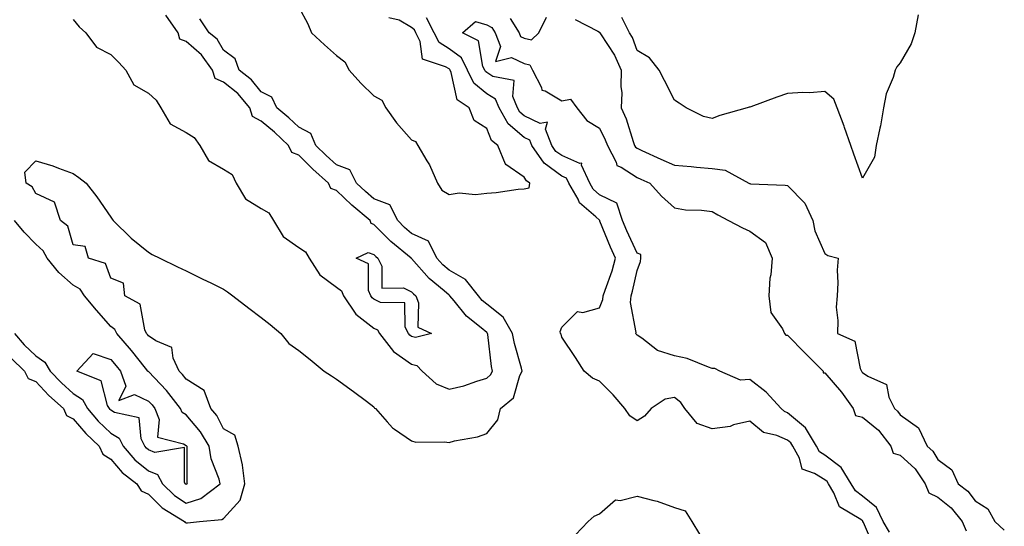
# Model space of a CAD drawing. Units: inches. Extents: x 889283 to 891923, y 7329578 to 7332218.
# Drawn here: x 890854 to 891116, y 7330251 to 7330385 of the extents above; entities that cross this region are included whole.
import ezdxf

# ---------------------------------------------------------------- set-up
doc = ezdxf.new("R2010")
doc.units = ezdxf.units.IN
doc.header["$MEASUREMENT"] = 0
doc.layers.add('Contour_88927329', color=7, linetype='Continuous', true_color=0x85287b)

msp = doc.modelspace()

# ---------------------------------------------------------------- linework, layer by layer
at = {"layer": 'Contour_88927329'}
for points in [[(890868.05, 7330385.43, 3332), (890869.65, 7330383.52, 3332), (890871.42, 7330381.92, 3332), (890874.2, 7330378.07, 3332), (890878.05, 7330376.1, 3332), (890880.17, 7330374.03, 3332), (890882.02, 7330371.92, 3332), (890884.2, 7330368.07, 3332), (890888.05, 7330365.86, 3332), (890890.12, 7330363.99, 3332), (890891.38, 7330361.92, 3332), (890893.84, 7330357.71, 3332), (890898.05, 7330355.4, 3332), (890900.19, 7330354.06, 3332), (890901.75, 7330351.92, 3332), (890904.03, 7330347.9, 3332), (890908.05, 7330345.59, 3332), (890910.31, 7330344.18, 3332), (890911.42, 7330341.92, 3332), (890913.86, 7330337.73, 3332), (890918.05, 7330335.12, 3332), (890920.09, 7330333.97, 3332), (890921.3, 7330331.92, 3332), (890923.87, 7330327.74, 3332), (890928.05, 7330324.76, 3332), (890929.8, 7330323.67, 3332), (890930.78, 7330321.92, 3332), (890933.67, 7330317.54, 3332), (890938.05, 7330314.2, 3332), (890939.37, 7330313.24, 3332), (890939.91, 7330311.92, 3332), (890943.22, 7330307.09, 3332), (890948.05, 7330303.35, 3332), (890949, 7330302.87, 3332), (890949.48, 7330301.92, 3332), (890953.23, 7330297.1, 3332), (890958.05, 7330293.71, 3332), (890959.5, 7330293.37, 3332), (890960.91, 7330291.92, 3332), (890964.6, 7330288.47, 3332), (890968.05, 7330287.13, 3332), (890971.96, 7330288.01, 3332), (890975.39, 7330289.26, 3332), (890978.05, 7330290.01, 3332), (890979.06, 7330290.91, 3332), (890979.56, 7330291.92, 3332), (890979.29, 7330293.16, 3332), (890978.33, 7330301.64, 3332), (890978.28, 7330301.92, 3332), (890978.2, 7330302.07, 3332), (890978.05, 7330302.18, 3332), (890976.57, 7330303.4, 3332), (890972.63, 7330306.51, 3332), (890969.4, 7330310.57, 3332), (890968.28, 7330311.92, 3332), (890968.18, 7330312.05, 3332), (890968.05, 7330312.12, 3332), (890966.73, 7330313.24, 3332), (890962.7, 7330316.57, 3332), (890958.05, 7330321.83, 3332), (890957.99, 7330321.86, 3332), (890957.96, 7330321.92, 3332), (890952.53, 7330326.4, 3332), (890948.05, 7330330.93, 3332), (890947.33, 7330331.2, 3332), (890947.01, 7330331.92, 3332), (890942.13, 7330336, 3332), (890938.05, 7330339.91, 3332), (890936.61, 7330340.48, 3332), (890935.97, 7330341.92, 3332), (890931.79, 7330345.66, 3332), (890928.05, 7330349.33, 3332), (890926.2, 7330350.07, 3332), (890925.29, 7330351.92, 3332), (890921.55, 7330355.42, 3332), (890918.05, 7330358.38, 3332), (890915.73, 7330359.6, 3332), (890915.05, 7330361.92, 3332), (890911.85, 7330365.72, 3332), (890908.05, 7330368.8, 3332), (890905.84, 7330369.71, 3332), (890905.05, 7330371.92, 3332), (890902.19, 7330376.06, 3332), (890898.05, 7330379.62, 3332), (890896.36, 7330380.23, 3332), (890895.98, 7330381.92, 3332), (890892.7, 7330386.57, 3332)], [(890928.05, 7330388.67, 3333), (890930.43, 7330384.3, 3333), (890931.47, 7330381.92, 3333), (890934.85, 7330378.72, 3333), (890938.05, 7330375.82, 3333), (890940.3, 7330374.17, 3333), (890941.45, 7330371.92, 3333), (890944.58, 7330368.45, 3333), (890948.05, 7330365.09, 3333), (890950.15, 7330364.01, 3333), (890951.22, 7330361.92, 3333), (890954.09, 7330357.96, 3333), (890958.05, 7330353.4, 3333), (890959.08, 7330352.95, 3333), (890959.71, 7330351.92, 3333), (890962.13, 7330347.84, 3333), (890962.86, 7330346.73, 3333), (890964.93, 7330341.92, 3333), (890966.13, 7330340, 3333), (890968.05, 7330338.88, 3333), (890970.68, 7330339.29, 3333), (890975.04, 7330338.91, 3333), (890978.05, 7330339.21, 3333), (890980.6, 7330339.37, 3333), (890986.39, 7330340.26, 3333), (890988.05, 7330340.39, 3333), (890989.36, 7330340.61, 3333), (890989.5, 7330341.92, 3333), (890988.6, 7330342.47, 3333), (890988.05, 7330343.45, 3333), (890983.15, 7330346.82, 3333), (890983, 7330346.88, 3333), (890983.01, 7330346.96, 3333), (890981.05, 7330351.92, 3333), (890979.35, 7330353.22, 3333), (890978.05, 7330356.42, 3333), (890974.71, 7330358.59, 3333), (890973.39, 7330361.92, 3333), (890970.2, 7330364.07, 3333), (890968.63, 7330371.34, 3333), (890968.35, 7330371.92, 3333), (890968.26, 7330372.13, 3333), (890968.05, 7330372.27, 3333), (890967.09, 7330372.88, 3333), (890961, 7330374.86, 3333), (890960.37, 7330379.61, 3333), (890959.22, 7330381.92, 3333), (890958.81, 7330382.68, 3333), (890958.05, 7330383.27, 3333), (890954.73, 7330385.24, 3333), (890952.03, 7330385.89, 3333)], [(891092.85, 7330386.71, 3333), (891091.96, 7330381.92, 3333), (891091.02, 7330378.95, 3333), (891088.05, 7330373.89, 3333), (891087.13, 7330372.84, 3333), (891086.68, 7330371.92, 3333), (891086.16, 7330370.03, 3333), (891084.29, 7330365.68, 3333), (891083.61, 7330361.92, 3333), (891082.83, 7330357.14, 3333), (891082.63, 7330356.51, 3333), (891081.68, 7330351.92, 3333), (891081.19, 7330348.78, 3333), (891078.05, 7330343.22, 3333), (891075.74, 7330349.61, 3333), (891074.92, 7330351.92, 3333), (891073.28, 7330356.69, 3333), (891073.17, 7330357.04, 3333), (891071.3, 7330361.92, 3333), (891070.41, 7330364.28, 3333), (891068.05, 7330366.29, 3333), (891064.02, 7330365.94, 3333), (891062.16, 7330366.03, 3333), (891058.05, 7330365.75, 3333), (891055.24, 7330364.73, 3333), (891048.33, 7330362.2, 3333), (891048.05, 7330362.1, 3333), (891047.88, 7330362.1, 3333), (891047.38, 7330361.92, 3333), (891040.07, 7330359.9, 3333), (891038.05, 7330359.13, 3333), (891035.73, 7330359.6, 3333), (891031.09, 7330361.92, 3333), (891029.29, 7330363.16, 3333), (891028.05, 7330364, 3333), (891025.36, 7330369.23, 3333), (891023.97, 7330371.92, 3333), (891021.36, 7330375.23, 3333), (891018.05, 7330377.2, 3333), (891016.81, 7330380.68, 3333), (891016.07, 7330381.92, 3333), (891014.04, 7330385.93, 3333)], [(890851.49, 7330295.36, 3333), (890855.06, 7330291.92, 3333), (890856.05, 7330289.92, 3333), (890858.05, 7330289.1, 3333), (890861.56, 7330285.43, 3333), (890865.45, 7330281.92, 3333), (890866.25, 7330280.12, 3333), (890868.05, 7330279.24, 3333), (890871.41, 7330275.28, 3333), (890874.96, 7330271.92, 3333), (890875.91, 7330269.79, 3333), (890878.05, 7330268.5, 3333), (890881.09, 7330264.96, 3333), (890884.94, 7330261.92, 3333), (890886.15, 7330260.02, 3333), (890888.05, 7330259.16, 3333), (890891.69, 7330255.57, 3333), (890897.64, 7330251.92, 3333), (890897.79, 7330251.67, 3333), (890898.05, 7330251.57, 3333), (890898.41, 7330251.56, 3333), (890901.65, 7330251.92, 3333), (890907.58, 7330252.39, 3333), (890908.05, 7330252.69, 3333), (890912.42, 7330257.55, 3333), (890913.71, 7330261.92, 3333), (890913.07, 7330266.9, 3333), (890913.08, 7330266.95, 3333), (890911.94, 7330271.92, 3333), (890911.01, 7330274.88, 3333), (890908.05, 7330276.56, 3333), (890906.22, 7330280.09, 3333), (890904.69, 7330281.92, 3333), (890902.86, 7330286.73, 3333), (890898.05, 7330289.76, 3333), (890897.12, 7330290.99, 3333), (890896.23, 7330291.92, 3333), (890894.62, 7330295.35, 3333), (890894.3, 7330298.17, 3333), (890890.02, 7330299.96, 3333), (890888.05, 7330301.3, 3333), (890887.78, 7330301.65, 3333), (890887.54, 7330301.92, 3333), (890887.06, 7330302.91, 3333), (890885.85, 7330309.72, 3333), (890881.8, 7330311.92, 3333), (890881.38, 7330315.25, 3333), (890878.05, 7330316.61, 3333), (890876.66, 7330320.52, 3333), (890872.07, 7330321.92, 3333), (890871.18, 7330325.05, 3333), (890868.05, 7330325.48, 3333), (890866.6, 7330330.47, 3333), (890864.69, 7330331.92, 3333), (890863.01, 7330336.88, 3333), (890858.05, 7330339.15, 3333), (890857.07, 7330340.94, 3333), (890855.55, 7330341.92, 3333), (890855.17, 7330344.81, 3333), (890858.05, 7330347.8, 3333), (890862.59, 7330346.46, 3333), (890864.11, 7330345.86, 3333), (890868.05, 7330344.49, 3333), (890869.53, 7330343.4, 3333), (890871.44, 7330341.92, 3333), (890874.36, 7330338.23, 3333), (890878.05, 7330332.82, 3333), (890878.42, 7330332.29, 3333), (890878.7, 7330331.92, 3333), (890883.41, 7330327.29, 3333), (890888.05, 7330323.56, 3333), (890889.06, 7330322.93, 3333), (890891.1, 7330321.92, 3333), (890895.8, 7330319.67, 3333), (890898.05, 7330318.59, 3333), (890902.52, 7330316.39, 3333), (890904.63, 7330315.34, 3333), (890908.05, 7330313.66, 3333), (890909.09, 7330312.96, 3333), (890910.5, 7330311.92, 3333), (890914.78, 7330308.65, 3333), (890918.05, 7330306.17, 3333), (890920.43, 7330304.3, 3333), (890923.28, 7330301.92, 3333), (890925.36, 7330299.23, 3333), (890928.05, 7330297.34, 3333), (890931.11, 7330294.98, 3333), (890934.79, 7330291.92, 3333), (890936.78, 7330290.66, 3333), (890938.05, 7330289.76, 3333), (890942.61, 7330286.49, 3333), (890946.07, 7330283.9, 3333), (890948.05, 7330282.43, 3333), (890948.19, 7330282.07, 3333), (890948.43, 7330281.92, 3333), (890951.52, 7330278.45, 3333), (890952.94, 7330276.8, 3333), (890953.53, 7330276.44, 3333), (890958.05, 7330273.31, 3333), (890959.16, 7330273.02, 3333), (890966.84, 7330273.13, 3333), (890968.05, 7330272.93, 3333), (890969.45, 7330273.32, 3333), (890975.59, 7330274.38, 3333), (890978.05, 7330275.3, 3333), (890981.05, 7330278.92, 3333), (890981.7, 7330281.92, 3333), (890985.19, 7330284.78, 3333), (890986.87, 7330290.74, 3333), (890987.45, 7330291.92, 3333), (890987.29, 7330292.68, 3333), (890985.4, 7330299.26, 3333), (890984.91, 7330301.92, 3333), (890982.4, 7330306.27, 3333), (890978.05, 7330309.7, 3333), (890976.83, 7330310.7, 3333), (890975.82, 7330311.92, 3333), (890972.4, 7330316.27, 3333), (890968.05, 7330318.75, 3333), (890966.34, 7330320.21, 3333), (890964.79, 7330321.92, 3333), (890962.6, 7330326.47, 3333), (890958.05, 7330328.53, 3333), (890956.21, 7330330.07, 3333), (890954.38, 7330331.92, 3333), (890952.28, 7330336.15, 3333), (890948.05, 7330337.75, 3333), (890945.79, 7330339.66, 3333), (890943.44, 7330341.92, 3333), (890941.59, 7330345.46, 3333), (890938.05, 7330346.81, 3333), (890935.36, 7330349.22, 3333), (890932.61, 7330351.92, 3333), (890931.23, 7330355.09, 3333), (890928.05, 7330356.81, 3333), (890925.4, 7330359.27, 3333), (890922.25, 7330361.92, 3333), (890920.89, 7330364.77, 3333), (890918.05, 7330366.21, 3333), (890915.5, 7330369.37, 3333), (890912.19, 7330371.92, 3333), (890911.08, 7330374.95, 3333), (890908.05, 7330377.31, 3333), (890906.31, 7330380.19, 3333), (890904.18, 7330381.92, 3333), (890901.73, 7330385.6, 3333)], [(891081.12, 7330244.99, 3334), (891078.3, 7330251.67, 3334), (891078.15, 7330251.92, 3334), (891078.12, 7330251.99, 3334), (891078.05, 7330252.05, 3334), (891077.56, 7330252.41, 3334), (891071.93, 7330255.8, 3334), (891070.42, 7330259.55, 3334), (891069.01, 7330261.92, 3334), (891068.65, 7330262.52, 3334), (891068.05, 7330262.97, 3334), (891065.26, 7330264.7, 3334), (891061.97, 7330265.84, 3334), (891061.26, 7330268.71, 3334), (891059.49, 7330271.92, 3334), (891058.95, 7330272.82, 3334), (891058.05, 7330273.57, 3334), (891055.2, 7330274.77, 3334), (891051.72, 7330275.59, 3334), (891048.05, 7330278.56, 3334), (891043.72, 7330277.59, 3334), (891042.78, 7330277.19, 3334), (891038.05, 7330276.57, 3334), (891034.05, 7330277.92, 3334), (891030.76, 7330281.92, 3334), (891029.72, 7330283.59, 3334), (891028.05, 7330284.91, 3334), (891025.56, 7330284.41, 3334), (891021.82, 7330281.92, 3334), (891020.04, 7330279.92, 3334), (891018.05, 7330278.63, 3334), (891016.15, 7330280.02, 3334), (891014.84, 7330281.92, 3334), (891011.7, 7330285.57, 3334), (891008.05, 7330289.18, 3334), (891006.19, 7330290.06, 3334), (891003.96, 7330291.92, 3334), (891001.69, 7330295.55, 3334), (890998.05, 7330300.9, 3334), (890997.82, 7330301.69, 3334), (890997.7, 7330301.92, 3334), (890997.57, 7330302.4, 3334), (890998.05, 7330303.59, 3334), (891002.24, 7330307.73, 3334), (891003.65, 7330307.52, 3334), (891008.05, 7330308.69, 3334), (891008.98, 7330310.99, 3334), (891009.07, 7330311.92, 3334), (891009.53, 7330313.4, 3334), (891011.41, 7330318.56, 3334), (891012.32, 7330321.92, 3334), (891010.99, 7330324.86, 3334), (891008.19, 7330331.78, 3334), (891008.13, 7330331.92, 3334), (891008.11, 7330331.98, 3334), (891008.05, 7330332.01, 3334), (891007.05, 7330332.92, 3334), (891002.78, 7330336.65, 3334), (891002.37, 7330337.6, 3334), (890999.91, 7330341.92, 3334), (890999.32, 7330343.19, 3334), (890998.05, 7330343.75, 3334), (890993.31, 7330347.18, 3334), (890990.04, 7330351.92, 3334), (890989.48, 7330353.35, 3334), (890988.05, 7330354.06, 3334), (890983.79, 7330357.66, 3334), (890981.35, 7330361.92, 3334), (890980.38, 7330364.25, 3334), (890978.05, 7330365.69, 3334), (890974.6, 7330368.47, 3334), (890972.95, 7330371.92, 3334), (890971.35, 7330375.22, 3334), (890968.05, 7330377.6, 3334), (890965.41, 7330379.27, 3334), (890964.09, 7330381.92, 3334), (890961.99, 7330385.87, 3334)], [(891085.22, 7330249.09, 3335), (891083.54, 7330251.92, 3335), (891081.79, 7330255.66, 3335), (891078.05, 7330258.62, 3335), (891076.16, 7330260.03, 3335), (891075.03, 7330261.92, 3335), (891072.38, 7330266.25, 3335), (891068.05, 7330269.58, 3335), (891066.6, 7330270.47, 3335), (891065.81, 7330271.92, 3335), (891062.91, 7330276.78, 3335), (891058.05, 7330280.83, 3335), (891057.28, 7330281.15, 3335), (891056.39, 7330281.92, 3335), (891052.4, 7330286.27, 3335), (891048.05, 7330289.63, 3335), (891045.61, 7330289.47, 3335), (891040.07, 7330291.92, 3335), (891038.76, 7330292.63, 3335), (891038.05, 7330292.63, 3335), (891037.03, 7330292.94, 3335), (891031.35, 7330295.22, 3335), (891028.05, 7330295.98, 3335), (891023.53, 7330297.4, 3335), (891019.33, 7330300.64, 3335), (891018.05, 7330301.47, 3335), (891017.84, 7330301.71, 3335), (891017.73, 7330301.92, 3335), (891017.78, 7330302.19, 3335), (891016.29, 7330310.17, 3335), (891016.44, 7330311.92, 3335), (891016.83, 7330313.14, 3335), (891018.05, 7330318.67, 3335), (891018.94, 7330321.03, 3335), (891019.08, 7330321.92, 3335), (891019.06, 7330322.93, 3335), (891018.05, 7330323.31, 3335), (891015.31, 7330329.18, 3335), (891014.14, 7330331.92, 3335), (891012.71, 7330336.58, 3335), (891008.05, 7330338.77, 3335), (891006.4, 7330340.27, 3335), (891005.46, 7330341.92, 3335), (891003.26, 7330346.71, 3335), (891003.37, 7330347.24, 3335), (891002.86, 7330347.12, 3335), (890998.05, 7330349.21, 3335), (890996.48, 7330350.35, 3335), (890995.39, 7330351.92, 3335), (890993.67, 7330356.3, 3335), (890994.24, 7330358.11, 3335), (890992.24, 7330357.73, 3335), (890988.05, 7330359.81, 3335), (890986.9, 7330360.78, 3335), (890986.25, 7330361.92, 3335), (890984.98, 7330364.99, 3335), (890985.36, 7330369.23, 3335), (890979.67, 7330370.3, 3335), (890978.05, 7330371.3, 3335), (890977.71, 7330371.57, 3335), (890977.54, 7330371.92, 3335), (890977.06, 7330372.91, 3335), (890975.87, 7330379.74, 3335), (890971.57, 7330381.92, 3335), (890975.08, 7330384.89, 3335), (890978.05, 7330383.99, 3335), (890979.41, 7330383.28, 3335), (890980.26, 7330381.92, 3335), (890981.74, 7330378.23, 3335), (890980.42, 7330374.29, 3335), (890984.62, 7330375.35, 3335), (890988.05, 7330373.73, 3335), (890989.52, 7330373.39, 3335), (890990.23, 7330371.92, 3335), (890992.62, 7330367.35, 3335), (890992.73, 7330366.6, 3335), (890993.56, 7330366.42, 3335), (890998.05, 7330363.82, 3335), (891000.33, 7330364.2, 3335), (891002.02, 7330361.92, 3335), (891004.69, 7330358.56, 3335), (891008.05, 7330356.51, 3335), (891009.59, 7330353.46, 3335), (891010.16, 7330351.92, 3335), (891012.51, 7330347.47, 3335), (891012.7, 7330346.56, 3335), (891013.84, 7330346.13, 3335), (891018.05, 7330343.4, 3335), (891019.07, 7330342.94, 3335), (891021.44, 7330341.92, 3335), (891024.59, 7330338.46, 3335), (891028.05, 7330335.34, 3335), (891030.95, 7330334.82, 3335), (891035.24, 7330334.73, 3335), (891038.05, 7330334.34, 3335), (891039.57, 7330333.44, 3335), (891042.34, 7330331.92, 3335), (891046.11, 7330329.98, 3335), (891048.05, 7330329.1, 3335), (891052.2, 7330326.07, 3335), (891053.99, 7330321.92, 3335), (891053.6, 7330317.48, 3335), (891053.34, 7330316.63, 3335), (891053.1, 7330311.92, 3335), (891053.62, 7330307.5, 3335), (891056.79, 7330303.18, 3335), (891057.31, 7330301.92, 3335), (891057.6, 7330301.47, 3335), (891058.05, 7330301.5, 3335), (891062.81, 7330296.68, 3335), (891067.55, 7330291.92, 3335), (891067.6, 7330291.48, 3335), (891068.05, 7330291.43, 3335), (891072.42, 7330286.29, 3335), (891075.53, 7330281.92, 3335), (891076.18, 7330280.05, 3335), (891078.05, 7330279.69, 3335), (891082.29, 7330276.16, 3335), (891085.58, 7330271.92, 3335), (891086.18, 7330270.05, 3335), (891088.05, 7330269.52, 3335), (891092.05, 7330265.92, 3335), (891094.75, 7330261.92, 3335), (891095.68, 7330259.56, 3335), (891098.05, 7330258.38, 3335), (891101.63, 7330255.5, 3335), (891104.51, 7330251.92, 3335), (891105.59, 7330249.45, 3335)], [(890984.3, 7330385.67, 3334), (890986.65, 7330381.92, 3334), (890987.05, 7330380.92, 3334), (890988.05, 7330380.44, 3334), (890989.96, 7330380.02, 3334), (890991.95, 7330381.92, 3334), (890993.96, 7330386.01, 3334)], [(891001.54, 7330385.41, 3334), (891007.62, 7330382.35, 3334), (891008.05, 7330382.06, 3334), (891008.12, 7330381.99, 3334), (891008.16, 7330381.92, 3334), (891008.32, 7330381.65, 3334), (891012.08, 7330375.95, 3334), (891013.86, 7330371.92, 3334), (891013.74, 7330367.61, 3334), (891014.02, 7330365.95, 3334), (891013.85, 7330361.92, 3334), (891015.15, 7330359.02, 3334), (891017.01, 7330352.96, 3334), (891017.39, 7330351.92, 3334), (891017.62, 7330351.49, 3334), (891018.05, 7330351.21, 3334), (891019.35, 7330350.62, 3334), (891024.4, 7330348.27, 3334), (891028.05, 7330346.66, 3334), (891032.47, 7330346.34, 3334), (891033.83, 7330346.14, 3334), (891038.05, 7330345.79, 3334), (891041.52, 7330345.39, 3334), (891047.78, 7330341.92, 3334), (891047.95, 7330341.82, 3334), (891048.05, 7330341.76, 3334), (891048.24, 7330341.73, 3334), (891057.5, 7330341.37, 3334), (891058.05, 7330341.26, 3334), (891062.67, 7330336.53, 3334), (891064.8, 7330331.92, 3334), (891065.36, 7330329.23, 3334), (891068.05, 7330323.19, 3334), (891068.81, 7330322.68, 3334), (891071.59, 7330321.92, 3334), (891071.26, 7330318.71, 3334), (891071.5, 7330315.37, 3334), (891071.26, 7330311.92, 3334), (891071.05, 7330308.92, 3334), (891071.5, 7330305.38, 3334), (891071.35, 7330301.92, 3334), (891076.02, 7330299.89, 3334), (891077.41, 7330292.56, 3334), (891077.73, 7330291.92, 3334), (891077.88, 7330291.74, 3334), (891078.05, 7330291.5, 3334), (891079.42, 7330290.54, 3334), (891084.43, 7330288.31, 3334), (891085.02, 7330284.95, 3334), (891086.52, 7330281.92, 3334), (891087.37, 7330281.25, 3334), (891088.05, 7330280.31, 3334), (891092.93, 7330276.8, 3334), (891095.23, 7330271.92, 3334), (891096.74, 7330270.61, 3334), (891098.05, 7330268.39, 3334), (891101.76, 7330265.63, 3334), (891103.47, 7330261.92, 3334), (891106.08, 7330259.95, 3334), (891108.05, 7330257.35, 3334), (891111.41, 7330255.28, 3334), (891113.26, 7330251.92, 3334), (891115.76, 7330249.63, 3334)], [(890852.43, 7330301.92, 3332), (890855.02, 7330298.89, 3332), (890858.05, 7330295.95, 3332), (890860.44, 7330294.3, 3332), (890861.91, 7330291.92, 3332), (890864.92, 7330288.79, 3332), (890868.05, 7330285.94, 3332), (890870.48, 7330284.35, 3332), (890871.82, 7330281.92, 3332), (890874.71, 7330278.58, 3332), (890878.05, 7330275.39, 3332), (890880.23, 7330274.1, 3332), (890881.3, 7330271.92, 3332), (890884.46, 7330268.33, 3332), (890888.05, 7330265.39, 3332), (890890.49, 7330264.37, 3332), (890891.82, 7330261.92, 3332), (890894.95, 7330258.82, 3332), (890898.05, 7330256.74, 3332), (890901.99, 7330257.98, 3332), (890907.14, 7330261.92, 3332), (890906.85, 7330263.12, 3332), (890904.71, 7330268.59, 3332), (890904.17, 7330271.92, 3332), (890901.9, 7330275.77, 3332), (890898.05, 7330280.24, 3332), (890897.03, 7330280.9, 3332), (890896.62, 7330281.92, 3332), (890892.86, 7330286.73, 3332), (890888.05, 7330291.76, 3332), (890887.94, 7330291.81, 3332), (890887.9, 7330291.92, 3332), (890887.3, 7330292.68, 3332), (890883.54, 7330297.41, 3332), (890879.6, 7330301.92, 3332), (890879.1, 7330302.97, 3332), (890878.05, 7330303.75, 3332), (890874.23, 7330308.11, 3332), (890871, 7330311.92, 3332), (890869.87, 7330313.74, 3332), (890868.05, 7330314.8, 3332), (890864.23, 7330318.1, 3332), (890861.09, 7330321.92, 3332), (890860.06, 7330323.93, 3332), (890858.05, 7330325.65, 3332), (890855, 7330328.87, 3332), (890852.43, 7330331.92, 3332)], [(891001.66, 7330248.31, 3333), (891005.08, 7330251.92, 3333), (891006.63, 7330253.34, 3333), (891008.05, 7330253.96, 3333), (891012.34, 7330257.63, 3333), (891013.6, 7330257.48, 3333), (891018.05, 7330258.66, 3333), (891022.52, 7330257.45, 3333), (891023.44, 7330257.32, 3333), (891028.05, 7330255.58, 3333), (891030.83, 7330254.7, 3333), (891032.59, 7330251.92, 3333), (891034.65, 7330248.52, 3333)]]:
    msp.add_polyline3d(points, dxfattribs=at)
for points in [[(890958.05, 7330301.11, 3331), (890957.58, 7330301.45, 3331), (890957.21, 7330301.92, 3331), (890956.35, 7330303.62, 3331), (890956.22, 7330310.09, 3331), (890949.83, 7330310.14, 3331), (890948.05, 7330311.03, 3331), (890947.55, 7330311.42, 3331), (890947.2, 7330311.92, 3331), (890946.61, 7330313.36, 3331), (890946.59, 7330320.46, 3331), (890943.29, 7330321.92, 3331), (890946.51, 7330323.46, 3331), (890948.05, 7330322.88, 3331), (890948.53, 7330322.4, 3331), (890949.11, 7330321.92, 3331), (890950.16, 7330319.81, 3331), (890950.13, 7330314, 3331), (890955.92, 7330314.04, 3331), (890958.05, 7330312.99, 3331), (890958.55, 7330312.42, 3331), (890959.16, 7330311.92, 3331), (890959.88, 7330310.09, 3331), (890959.76, 7330303.63, 3331), (890963.32, 7330301.92, 3331), (890959.1, 7330300.87, 3331)], [(890898.05, 7330261.77, 3331), (890897.96, 7330261.83, 3331), (890897.86, 7330261.92, 3331), (890897.65, 7330262.33, 3331), (890897.67, 7330271.54, 3331), (890889.72, 7330270.25, 3331), (890888.05, 7330270.95, 3331), (890887.52, 7330271.39, 3331), (890887.05, 7330271.92, 3331), (890886.07, 7330273.9, 3331), (890885.61, 7330279.48, 3331), (890879.04, 7330280.92, 3331), (890878.05, 7330281.51, 3331), (890877.84, 7330281.71, 3331), (890877.66, 7330281.92, 3331), (890877.18, 7330282.78, 3331), (890875.43, 7330289.3, 3331), (890869.03, 7330291.92, 3331), (890873.35, 7330296.62, 3331), (890878.05, 7330294.95, 3331), (890879.47, 7330293.34, 3331), (890880.6, 7330291.92, 3331), (890882.05, 7330287.92, 3331), (890880.21, 7330284.08, 3331), (890884.32, 7330285.65, 3331), (890888.05, 7330283.92, 3331), (890889.03, 7330282.9, 3331), (890889.79, 7330281.92, 3331), (890890.93, 7330279.04, 3331), (890890.46, 7330274.33, 3331), (890897.38, 7330272.58, 3331), (890898.05, 7330272.15, 3331), (890898.16, 7330272.03, 3331), (890898.22, 7330271.92, 3331), (890898.26, 7330271.71, 3331), (890898.27, 7330262.13, 3331), (890898.32, 7330261.92, 3331), (890898.17, 7330261.8, 3331)]]:
    msp.add_polyline3d(points, close=True, dxfattribs=at)

doc.saveas('drawing.dxf')
